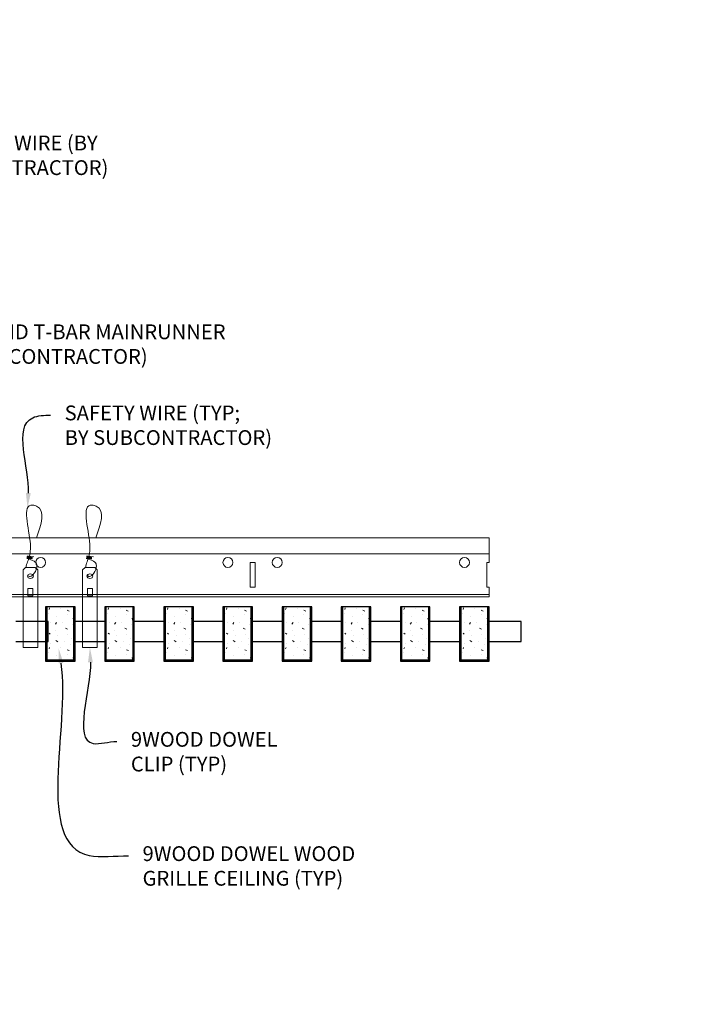
# Model space of a CAD drawing. Units: inches. Extents: x 0 to 3506, y 0 to 1152.
# Drawn here: x 3288 to 3305, y 422 to 447 of the extents above; entities that cross this region are included whole.
import ezdxf
from ezdxf import colors
from ezdxf.entities.mleader import LeaderData, LeaderLine
from ezdxf.enums import TextEntityAlignment as Align
from ezdxf.math import Vec2, Vec3

# ---------------------------------------------------------------- set-up
doc = ezdxf.new("R2010")
doc.units = ezdxf.units.IN
doc.header["$MEASUREMENT"] = 0
for name, color, linetype, lineweight in [('Z-ANNO-NOTE', 7, 'Continuous', 35), ('Z-CLNG-SUSP', 3, 'Continuous', 18), ('Z-CLNG-TEES', 3, 'Continuous', 18), ('Z-CLNG-WOOD', 5, 'Continuous', 25), ('Z-CLNG-WOOD-PATT', 2, 'Continuous', 15)]:
    doc.layers.add(name, color=color, linetype=linetype, lineweight=lineweight)
doc.layers.add('Z-ANNO-NPLT', color=252, linetype='Continuous', lineweight=35, plot=False)
doc.styles.add('1-4', font='arial.ttf', dxfattribs={"height": 0.375})
doc.styles.get("Standard").update_dxf_attribs({"font": 'arial.ttf', "height": 0.09375})

msp = doc.modelspace()

# ---------------------------------------------------------------- hatches: boundary and pattern name
at = {"layer": 'Z-CLNG-WOOD-PATT'}
h = msp.add_hatch(dxfattribs=at)
h.set_pattern_fill('STIP2', color=256, style=0)
h.set_pattern_definition([(0, (2990.0606, 425.6355), (0, 1), [0, -1]), (0, (2990.1806, 425.4755), (0, 1), [0, -1]), (0, (2990.1306, 425.2355), (0, 1), [0, -1]), (0, (2990.4806, 425.0055), (0, 1), [0, -1]), (0, (2990.4506, 425.3655), (0, 1), [0, -1]), (0, (2990.7206, 425.6055), (0, 1), [0, -1]), (0, (2990.3706, 425.6755), (0, 1), [0, -1]), (0, (2990.7906, 425.2655), (0, 1), [0, -1]), (0, (2990.7406, 424.9455), (0, 1), [0, -1]), (0, (2990.0006, 424.7955), (0, 1), [0, -1]), (0, (2990.1806, 424.9955), (0, 1), [0, -1]), (0, (2990.3206, 424.8055), (0, 1), [0, -1]), (0, (2990.9306, 425.4455), (0, 1), [0, -1]), (0, (2990.6106, 425.1955), (0, 1), [0, -1]), (0, (2990.5306, 425.5255), (0, 1), [0, -1]), (0, (2990.7006, 425.4355), (0, 1), [0, -1]), (0, (2990.3406, 425.1655), (0, 1), [0, -1]), (0, (2990.6206, 425.7055), (0, 1), [0, -1]), (0, (2990.9306, 425.1155), (0, 1), [0, -1]), (0, (2990.9006, 424.8155), (0, 1), [0, -1]), (75.9638, (2990.1506, 425.33553), (-0.99999806, -3.00000055), [0.041231, -4.081875]), (329.0362, (2990.3206, 425.54553), (-2.99999802, 2.00000248), [0.05831, -5.772642]), (338.1986, (2990.6106, 425.31553), (3.00000027, -0.99999991), [0.053852, -5.331313]), (149.0362, (2990.6206, 424.83553), (2.99999802, -2.00000248), [0.05831, -5.772642]), (53.1301, (2990.3106, 424.96553), (2.00000012, 2.99999992), [0.05, -4.95]), (315, (2990.8406, 425.6855), (1.0000003, -2e-16), [0.056569, -1.357645]), (101.3099, (2990.7706, 425.06553), (-0.99999763, 4.00000075), [0.05099, -5.048029]), (323.1301, (2990.0306, 425.10553), (2.99999992, -2.00000012), [0.05, -4.95]), (315, (2990.1506, 425.7355), (1.0000003, -2e-16), [0.042426, -1.371787])])
h.paths.add_polyline_path([(3289.78125, 432.402781), (3289.25, 432.402781), (3289.09375, 432.402781), (3289.09375, 431.059031), (3289.78125, 431.059031)])
h = msp.add_hatch(dxfattribs=at)
h.set_pattern_fill('STIP2', color=256, style=0)
h.set_pattern_definition([(0, (2991.5606, 425.6355), (0, 1), [0, -1]), (0, (2991.6806, 425.4755), (0, 1), [0, -1]), (0, (2991.6306, 425.2355), (0, 1), [0, -1]), (0, (2991.9806, 425.0055), (0, 1), [0, -1]), (0, (2991.9506, 425.3655), (0, 1), [0, -1]), (0, (2992.2206, 425.6055), (0, 1), [0, -1]), (0, (2991.8706, 425.6755), (0, 1), [0, -1]), (0, (2992.2906, 425.2655), (0, 1), [0, -1]), (0, (2992.2406, 424.9455), (0, 1), [0, -1]), (0, (2991.5006, 424.7955), (0, 1), [0, -1]), (0, (2991.6806, 424.9955), (0, 1), [0, -1]), (0, (2991.8206, 424.8055), (0, 1), [0, -1]), (0, (2992.4306, 425.4455), (0, 1), [0, -1]), (0, (2992.1106, 425.1955), (0, 1), [0, -1]), (0, (2992.0306, 425.5255), (0, 1), [0, -1]), (0, (2992.2006, 425.4355), (0, 1), [0, -1]), (0, (2991.8406, 425.1655), (0, 1), [0, -1]), (0, (2992.1206, 425.7055), (0, 1), [0, -1]), (0, (2992.4306, 425.1155), (0, 1), [0, -1]), (0, (2992.4006, 424.8155), (0, 1), [0, -1]), (75.9638, (2991.6506, 425.33553), (-0.99999806, -3.00000055), [0.041231, -4.081875]), (329.0362, (2991.8206, 425.54553), (-2.99999802, 2.00000248), [0.05831, -5.772642]), (338.1986, (2992.1106, 425.31553), (3.00000027, -0.99999991), [0.053852, -5.331313]), (149.0362, (2992.1206, 424.83553), (2.99999802, -2.00000248), [0.05831, -5.772642]), (53.1301, (2991.8106, 424.96553), (2.00000012, 2.99999992), [0.05, -4.95]), (315, (2992.3406, 425.6855), (1.0000003, -2e-16), [0.056569, -1.357645]), (101.3099, (2992.2706, 425.06553), (-0.99999763, 4.00000075), [0.05099, -5.048029]), (323.1301, (2991.5306, 425.10553), (2.99999992, -2.00000012), [0.05, -4.95]), (315, (2991.6506, 425.7355), (1.0000003, -2e-16), [0.042426, -1.371787])])
h.paths.add_polyline_path([(3291.28125, 432.402781), (3290.75, 432.402781), (3290.59375, 432.402781), (3290.59375, 431.059031), (3291.28125, 431.059031)])
h = msp.add_hatch(dxfattribs=at)
h.set_pattern_fill('STIP2', color=256, style=0)
h.set_pattern_definition([(0, (2993.0606, 425.6355), (0, 1), [0, -1]), (0, (2993.1806, 425.4755), (0, 1), [0, -1]), (0, (2993.1306, 425.2355), (0, 1), [0, -1]), (0, (2993.4806, 425.0055), (0, 1), [0, -1]), (0, (2993.4506, 425.3655), (0, 1), [0, -1]), (0, (2993.7206, 425.6055), (0, 1), [0, -1]), (0, (2993.3706, 425.6755), (0, 1), [0, -1]), (0, (2993.7906, 425.2655), (0, 1), [0, -1]), (0, (2993.7406, 424.9455), (0, 1), [0, -1]), (0, (2993.0006, 424.7955), (0, 1), [0, -1]), (0, (2993.1806, 424.9955), (0, 1), [0, -1]), (0, (2993.3206, 424.8055), (0, 1), [0, -1]), (0, (2993.9306, 425.4455), (0, 1), [0, -1]), (0, (2993.6106, 425.1955), (0, 1), [0, -1]), (0, (2993.5306, 425.5255), (0, 1), [0, -1]), (0, (2993.7006, 425.4355), (0, 1), [0, -1]), (0, (2993.3406, 425.1655), (0, 1), [0, -1]), (0, (2993.6206, 425.7055), (0, 1), [0, -1]), (0, (2993.9306, 425.1155), (0, 1), [0, -1]), (0, (2993.9006, 424.8155), (0, 1), [0, -1]), (75.9638, (2993.1506, 425.33553), (-0.99999806, -3.00000055), [0.041231, -4.081875]), (329.0362, (2993.3206, 425.54553), (-2.99999802, 2.00000248), [0.05831, -5.772642]), (338.1986, (2993.6106, 425.31553), (3.00000027, -0.99999991), [0.053852, -5.331313]), (149.0362, (2993.6206, 424.83553), (2.99999802, -2.00000248), [0.05831, -5.772642]), (53.1301, (2993.3106, 424.96553), (2.00000012, 2.99999992), [0.05, -4.95]), (315, (2993.8406, 425.6855), (1.0000003, -2e-16), [0.056569, -1.357645]), (101.3099, (2993.7706, 425.06553), (-0.99999763, 4.00000075), [0.05099, -5.048029]), (323.1301, (2993.0306, 425.10553), (2.99999992, -2.00000012), [0.05, -4.95]), (315, (2993.1506, 425.7355), (1.0000003, -2e-16), [0.042426, -1.371787])])
h.paths.add_polyline_path([(3292.78125, 432.402781), (3292.25, 432.402781), (3292.09375, 432.402781), (3292.09375, 431.059031), (3292.78125, 431.059031)])
h = msp.add_hatch(dxfattribs=at)
h.set_pattern_fill('STIP2', color=256, style=0)
h.set_pattern_definition([(0, (2994.5606, 425.6355), (0, 1), [0, -1]), (0, (2994.6806, 425.4755), (0, 1), [0, -1]), (0, (2994.6306, 425.2355), (0, 1), [0, -1]), (0, (2994.9806, 425.0055), (0, 1), [0, -1]), (0, (2994.9506, 425.3655), (0, 1), [0, -1]), (0, (2995.2206, 425.6055), (0, 1), [0, -1]), (0, (2994.8706, 425.6755), (0, 1), [0, -1]), (0, (2995.2906, 425.2655), (0, 1), [0, -1]), (0, (2995.2406, 424.9455), (0, 1), [0, -1]), (0, (2994.5006, 424.7955), (0, 1), [0, -1]), (0, (2994.6806, 424.9955), (0, 1), [0, -1]), (0, (2994.8206, 424.8055), (0, 1), [0, -1]), (0, (2995.4306, 425.4455), (0, 1), [0, -1]), (0, (2995.1106, 425.1955), (0, 1), [0, -1]), (0, (2995.0306, 425.5255), (0, 1), [0, -1]), (0, (2995.2006, 425.4355), (0, 1), [0, -1]), (0, (2994.8406, 425.1655), (0, 1), [0, -1]), (0, (2995.1206, 425.7055), (0, 1), [0, -1]), (0, (2995.4306, 425.1155), (0, 1), [0, -1]), (0, (2995.4006, 424.8155), (0, 1), [0, -1]), (75.9638, (2994.6506, 425.33553), (-0.99999806, -3.00000055), [0.041231, -4.081875]), (329.0362, (2994.8206, 425.54553), (-2.99999802, 2.00000248), [0.05831, -5.772642]), (338.1986, (2995.1106, 425.31553), (3.00000027, -0.99999991), [0.053852, -5.331313]), (149.0362, (2995.1206, 424.83553), (2.99999802, -2.00000248), [0.05831, -5.772642]), (53.1301, (2994.8106, 424.96553), (2.00000012, 2.99999992), [0.05, -4.95]), (315, (2995.3406, 425.6855), (1.0000003, -2e-16), [0.056569, -1.357645]), (101.3099, (2995.2706, 425.06553), (-0.99999763, 4.00000075), [0.05099, -5.048029]), (323.1301, (2994.5306, 425.10553), (2.99999992, -2.00000012), [0.05, -4.95]), (315, (2994.6506, 425.7355), (1.0000003, -2e-16), [0.042426, -1.371787])])
h.paths.add_polyline_path([(3294.28125, 432.402781), (3293.75, 432.402781), (3293.59375, 432.402781), (3293.59375, 431.059031), (3294.28125, 431.059031)])
h = msp.add_hatch(dxfattribs=at)
h.set_pattern_fill('STIP2', color=256, style=0)
h.set_pattern_definition([(0, (2996.0606, 425.6355), (0, 1), [0, -1]), (0, (2996.1806, 425.4755), (0, 1), [0, -1]), (0, (2996.1306, 425.2355), (0, 1), [0, -1]), (0, (2996.4806, 425.0055), (0, 1), [0, -1]), (0, (2996.4506, 425.3655), (0, 1), [0, -1]), (0, (2996.7206, 425.6055), (0, 1), [0, -1]), (0, (2996.3706, 425.6755), (0, 1), [0, -1]), (0, (2996.7906, 425.2655), (0, 1), [0, -1]), (0, (2996.7406, 424.9455), (0, 1), [0, -1]), (0, (2996.0006, 424.7955), (0, 1), [0, -1]), (0, (2996.1806, 424.9955), (0, 1), [0, -1]), (0, (2996.3206, 424.8055), (0, 1), [0, -1]), (0, (2996.9306, 425.4455), (0, 1), [0, -1]), (0, (2996.6106, 425.1955), (0, 1), [0, -1]), (0, (2996.5306, 425.5255), (0, 1), [0, -1]), (0, (2996.7006, 425.4355), (0, 1), [0, -1]), (0, (2996.3406, 425.1655), (0, 1), [0, -1]), (0, (2996.6206, 425.7055), (0, 1), [0, -1]), (0, (2996.9306, 425.1155), (0, 1), [0, -1]), (0, (2996.9006, 424.8155), (0, 1), [0, -1]), (75.9638, (2996.1506, 425.33553), (-0.99999806, -3.00000055), [0.041231, -4.081875]), (329.0362, (2996.3206, 425.54553), (-2.99999802, 2.00000248), [0.05831, -5.772642]), (338.1986, (2996.6106, 425.31553), (3.00000027, -0.99999991), [0.053852, -5.331313]), (149.0362, (2996.6206, 424.83553), (2.99999802, -2.00000248), [0.05831, -5.772642]), (53.1301, (2996.3106, 424.96553), (2.00000012, 2.99999992), [0.05, -4.95]), (315, (2996.8406, 425.6855), (1.0000003, -2e-16), [0.056569, -1.357645]), (101.3099, (2996.7706, 425.06553), (-0.99999763, 4.00000075), [0.05099, -5.048029]), (323.1301, (2996.0306, 425.10553), (2.99999992, -2.00000012), [0.05, -4.95]), (315, (2996.1506, 425.7355), (1.0000003, -2e-16), [0.042426, -1.371787])])
h.paths.add_polyline_path([(3295.78125, 432.402781), (3295.25, 432.402781), (3295.09375, 432.402781), (3295.09375, 431.059031), (3295.78125, 431.059031)])
h = msp.add_hatch(dxfattribs=at)
h.set_pattern_fill('STIP2', color=256, style=0)
h.set_pattern_definition([(0, (2997.5606, 425.6355), (0, 1), [0, -1]), (0, (2997.6806, 425.4755), (0, 1), [0, -1]), (0, (2997.6306, 425.2355), (0, 1), [0, -1]), (0, (2997.9806, 425.0055), (0, 1), [0, -1]), (0, (2997.9506, 425.3655), (0, 1), [0, -1]), (0, (2998.2206, 425.6055), (0, 1), [0, -1]), (0, (2997.8706, 425.6755), (0, 1), [0, -1]), (0, (2998.2906, 425.2655), (0, 1), [0, -1]), (0, (2998.2406, 424.9455), (0, 1), [0, -1]), (0, (2997.5006, 424.7955), (0, 1), [0, -1]), (0, (2997.6806, 424.9955), (0, 1), [0, -1]), (0, (2997.8206, 424.8055), (0, 1), [0, -1]), (0, (2998.4306, 425.4455), (0, 1), [0, -1]), (0, (2998.1106, 425.1955), (0, 1), [0, -1]), (0, (2998.0306, 425.5255), (0, 1), [0, -1]), (0, (2998.2006, 425.4355), (0, 1), [0, -1]), (0, (2997.8406, 425.1655), (0, 1), [0, -1]), (0, (2998.1206, 425.7055), (0, 1), [0, -1]), (0, (2998.4306, 425.1155), (0, 1), [0, -1]), (0, (2998.4006, 424.8155), (0, 1), [0, -1]), (75.9638, (2997.6506, 425.33553), (-0.99999806, -3.00000055), [0.041231, -4.081875]), (329.0362, (2997.8206, 425.54553), (-2.99999802, 2.00000248), [0.05831, -5.772642]), (338.1986, (2998.1106, 425.31553), (3.00000027, -0.99999991), [0.053852, -5.331313]), (149.0362, (2998.1206, 424.83553), (2.99999802, -2.00000248), [0.05831, -5.772642]), (53.1301, (2997.8106, 424.96553), (2.00000012, 2.99999992), [0.05, -4.95]), (315, (2998.3406, 425.6855), (1.0000003, -2e-16), [0.056569, -1.357645]), (101.3099, (2998.2706, 425.06553), (-0.99999763, 4.00000075), [0.05099, -5.048029]), (323.1301, (2997.5306, 425.10553), (2.99999992, -2.00000012), [0.05, -4.95]), (315, (2997.6506, 425.7355), (1.0000003, -2e-16), [0.042426, -1.371787])])
h.paths.add_polyline_path([(3297.28125, 432.402781), (3296.75, 432.402781), (3296.59375, 432.402781), (3296.59375, 431.059031), (3297.28125, 431.059031)])
h = msp.add_hatch(dxfattribs=at)
h.set_pattern_fill('STIP2', color=256, style=0)
h.set_pattern_definition([(0, (2999.0606, 425.6355), (0, 1), [0, -1]), (0, (2999.1806, 425.4755), (0, 1), [0, -1]), (0, (2999.1306, 425.2355), (0, 1), [0, -1]), (0, (2999.4806, 425.0055), (0, 1), [0, -1]), (0, (2999.4506, 425.3655), (0, 1), [0, -1]), (0, (2999.7206, 425.6055), (0, 1), [0, -1]), (0, (2999.3706, 425.6755), (0, 1), [0, -1]), (0, (2999.7906, 425.2655), (0, 1), [0, -1]), (0, (2999.7406, 424.9455), (0, 1), [0, -1]), (0, (2999.0006, 424.7955), (0, 1), [0, -1]), (0, (2999.1806, 424.9955), (0, 1), [0, -1]), (0, (2999.3206, 424.8055), (0, 1), [0, -1]), (0, (2999.9306, 425.4455), (0, 1), [0, -1]), (0, (2999.6106, 425.1955), (0, 1), [0, -1]), (0, (2999.5306, 425.5255), (0, 1), [0, -1]), (0, (2999.7006, 425.4355), (0, 1), [0, -1]), (0, (2999.3406, 425.1655), (0, 1), [0, -1]), (0, (2999.6206, 425.7055), (0, 1), [0, -1]), (0, (2999.9306, 425.1155), (0, 1), [0, -1]), (0, (2999.9006, 424.8155), (0, 1), [0, -1]), (75.9638, (2999.1506, 425.33553), (-0.99999806, -3.00000055), [0.041231, -4.081875]), (329.0362, (2999.3206, 425.54553), (-2.99999802, 2.00000248), [0.05831, -5.772642]), (338.1986, (2999.6106, 425.31553), (3.00000027, -0.99999991), [0.053852, -5.331313]), (149.0362, (2999.6206, 424.83553), (2.99999802, -2.00000248), [0.05831, -5.772642]), (53.1301, (2999.3106, 424.96553), (2.00000012, 2.99999992), [0.05, -4.95]), (315, (2999.8406, 425.6855), (1.0000003, -2e-16), [0.056569, -1.357645]), (101.3099, (2999.7706, 425.06553), (-0.99999763, 4.00000075), [0.05099, -5.048029]), (323.1301, (2999.0306, 425.10553), (2.99999992, -2.00000012), [0.05, -4.95]), (315, (2999.1506, 425.7355), (1.0000003, -2e-16), [0.042426, -1.371787])])
h.paths.add_polyline_path([(3298.78125, 432.402781), (3298.25, 432.402781), (3298.09375, 432.402781), (3298.09375, 431.059031), (3298.78125, 431.059031)])
h = msp.add_hatch(dxfattribs=at)
h.set_pattern_fill('STIP2', color=256, style=0)
h.set_pattern_definition([(0, (3000.5606, 425.6355), (0, 1), [0, -1]), (0, (3000.6806, 425.4755), (0, 1), [0, -1]), (0, (3000.6306, 425.2355), (0, 1), [0, -1]), (0, (3000.9806, 425.0055), (0, 1), [0, -1]), (0, (3000.9506, 425.3655), (0, 1), [0, -1]), (0, (3001.2206, 425.6055), (0, 1), [0, -1]), (0, (3000.8706, 425.6755), (0, 1), [0, -1]), (0, (3001.2906, 425.2655), (0, 1), [0, -1]), (0, (3001.2406, 424.9455), (0, 1), [0, -1]), (0, (3000.5006, 424.7955), (0, 1), [0, -1]), (0, (3000.6806, 424.9955), (0, 1), [0, -1]), (0, (3000.8206, 424.8055), (0, 1), [0, -1]), (0, (3001.4306, 425.4455), (0, 1), [0, -1]), (0, (3001.1106, 425.1955), (0, 1), [0, -1]), (0, (3001.0306, 425.5255), (0, 1), [0, -1]), (0, (3001.2006, 425.4355), (0, 1), [0, -1]), (0, (3000.8406, 425.1655), (0, 1), [0, -1]), (0, (3001.1206, 425.7055), (0, 1), [0, -1]), (0, (3001.4306, 425.1155), (0, 1), [0, -1]), (0, (3001.4006, 424.8155), (0, 1), [0, -1]), (75.9638, (3000.6506, 425.33553), (-0.99999806, -3.00000055), [0.041231, -4.081875]), (329.0362, (3000.8206, 425.54553), (-2.99999802, 2.00000248), [0.05831, -5.772642]), (338.1986, (3001.1106, 425.31553), (3.00000027, -0.99999991), [0.053852, -5.331313]), (149.0362, (3001.1206, 424.83553), (2.99999802, -2.00000248), [0.05831, -5.772642]), (53.1301, (3000.8106, 424.96553), (2.00000012, 2.99999992), [0.05, -4.95]), (315, (3001.3406, 425.6855), (1.0000003, -2e-16), [0.056569, -1.357645]), (101.3099, (3001.2706, 425.06553), (-0.99999763, 4.00000075), [0.05099, -5.048029]), (323.1301, (3000.5306, 425.10553), (2.99999992, -2.00000012), [0.05, -4.95]), (315, (3000.6506, 425.7355), (1.0000003, -2e-16), [0.042426, -1.371787])])
h.paths.add_polyline_path([(3300.28125, 432.402781), (3299.75, 432.402781), (3299.59375, 432.402781), (3299.59375, 431.059031), (3300.28125, 431.059031)])

# ---------------------------------------------------------------- linework, layer by layer
at = {"layer": 'Z-CLNG-SUSP'}
for points in [[(3288.556215, 433.402781), (3288.800965, 433.402781), (3288.86609, 433.337656), (3288.86609, 431.372779), (3288.49109, 431.372779), (3288.49109, 433.337656)], [(3290.065125, 433.402781), (3290.309875, 433.402781), (3290.375, 433.337656), (3290.375, 431.372779), (3290, 431.372779), (3290, 433.337656)], [(3288.74109, 432.680875), (3288.74109, 432.870059), (3288.61609, 432.870059), (3288.61609, 432.680875)], [(3290.25, 432.680875), (3290.25, 432.870059), (3290.125, 432.870059), (3290.125, 432.680875)]]:
    msp.add_lwpolyline(points, close=True, dxfattribs=at)
for points in [[(3288.61609, 432.715281), (3288.74109, 432.715281)], [(3290.125, 432.715281), (3290.25, 432.715281)]]:
    msp.add_lwpolyline(points, dxfattribs=at)
for centre in [(3288.67859, 433.182473), (3290.1875, 433.182473)]:
    msp.add_ellipse(centre, major_axis=(0.075, 0), ratio=0.765120083, dxfattribs=at)
for points, knots in [([(3288.571547, 433.402781), (3288.571802, 433.413147), (3288.576408, 433.48469), (3288.660521, 433.651797), (3288.73675, 434.12465), (3288.41655, 435.082495), (3289.090739, 434.884037), (3288.952381, 434.496989), (3288.829337, 434.152781)], [1.936641733, 1.936641733, 1.936641733, 1.936641733, 1.961781001, 2.114752424, 2.529943594, 3.524011008, 3.623722146, 4.424879622, 4.424879622, 4.424879622, 4.424879622]), ([(3290.080457, 433.402781), (3290.080711, 433.413147), (3290.085318, 433.48469), (3290.169431, 433.651797), (3290.24566, 434.12465), (3289.92546, 435.082495), (3290.599649, 434.884037), (3290.461291, 434.496989), (3290.338247, 434.152781)], [1.936641733, 1.936641733, 1.936641733, 1.936641733, 1.961781001, 2.114752424, 2.529943594, 3.524011008, 3.623722146, 4.424879622, 4.424879622, 4.424879622, 4.424879622]), ([(3288.766273, 433.672469), (3288.664417, 433.685071), (3288.480308, 433.707849), (3288.855439, 433.641395), (3288.451754, 433.685506), (3288.871851, 433.621013), (3288.451211, 433.673762), (3288.84564, 433.602679), (3288.433535, 433.6556), (3288.814199, 433.584935), (3288.857714, 433.412273), (3288.804518, 433.274852), (3288.676501, 433.143222), (3288.628226, 433.183159), (3288.612579, 433.209713)], [0, 0, 0, 0, 0.171243355, 0.309528869, 0.450962422, 0.594776908, 0.73809588, 0.878802515, 1.012007862, 1.241563403, 1.343144866, 1.545372931, 1.680335059, 1.773089551, 1.773089551, 1.773089551, 1.773089551]), ([(3290.275183, 433.672469), (3290.173327, 433.685071), (3289.989218, 433.707849), (3290.364349, 433.641395), (3289.960663, 433.685506), (3290.380761, 433.621013), (3289.96012, 433.673762), (3290.35455, 433.602679), (3289.942445, 433.6556), (3290.323109, 433.584935), (3290.366624, 433.412273), (3290.313428, 433.274852), (3290.185411, 433.143222), (3290.137135, 433.183159), (3290.121489, 433.209713)], [0, 0, 0, 0, 0.171243355, 0.309528869, 0.450962422, 0.594776908, 0.73809588, 0.878802515, 1.012007862, 1.241563403, 1.343144866, 1.545372931, 1.680335059, 1.773089551, 1.773089551, 1.773089551, 1.773089551])]:
    msp.add_open_spline(points, degree=3, knots=knots, dxfattribs=at)
at = {"layer": 'Z-CLNG-TEES'}
for p, q in [((3281.7398, 434.152781), (3300.3125, 434.152781)), ((3300.3125, 434.152781), (3300.3125, 433.527781)), ((3281.7398, 433.746531), (3300.3125, 433.746531)), ((3300.3125, 432.652781), (3300.3125, 432.902781)), ((3276.3125, 432.652781), (3300.3125, 432.652781)), ((3276.398214, 432.715281), (3300.3125, 432.715281))]:
    msp.add_line(p, q, dxfattribs=at)
msp.add_lwpolyline([(3294.25, 432.902781), (3294.375, 432.902781), (3294.375, 433.527781), (3294.25, 433.527781)], close=True, dxfattribs=at)
msp.add_lwpolyline([(3300.3125, 433.527781), (3300.25, 433.527781), (3300.25, 432.902781), (3300.3125, 432.902781)], dxfattribs=at)
for centre in [(3288.9375, 433.527781), (3293.6875, 433.527781), (3294.9375, 433.527781), (3299.6875, 433.527781)]:
    msp.add_circle(centre, 0.125, dxfattribs=at)
at = {"layer": 'Z-CLNG-WOOD'}
for p, q in [((3289.09375, 432.402781), (3289.09375, 431.059031)), ((3289.78125, 431.059031), (3289.78125, 432.402781)), ((3290.59375, 432.402781), (3290.59375, 431.059031)), ((3291.28125, 431.059031), (3291.28125, 432.402781)), ((3292.09375, 432.402781), (3292.09375, 431.059031)), ((3292.78125, 431.059031), (3292.78125, 432.402781)), ((3293.59375, 432.402781), (3293.59375, 431.059031)), ((3294.28125, 431.059031), (3294.28125, 432.402781)), ((3295.09375, 432.402781), (3295.09375, 431.059031)), ((3295.78125, 431.059031), (3295.78125, 432.402781)), ((3296.59375, 432.402781), (3296.59375, 431.059031)), ((3297.28125, 431.059031), (3297.28125, 432.402781)), ((3298.09375, 432.402781), (3298.09375, 431.059031)), ((3298.78125, 431.059031), (3298.78125, 432.402781)), ((3299.59375, 432.402781), (3299.59375, 431.059031)), ((3300.28125, 431.059031), (3300.28125, 432.402781)), ((3289.0625, 431.059031), (3289.8125, 431.059031)), ((3290.5625, 431.059031), (3291.3125, 431.059031)), ((3292.0625, 431.059031), (3292.8125, 431.059031)), ((3293.5625, 431.059031), (3294.3125, 431.059031)), ((3295.0625, 431.059031), (3295.8125, 431.059031)), ((3296.5625, 431.059031), (3297.3125, 431.059031)), ((3298.0625, 431.059031), (3298.8125, 431.059031)), ((3299.5625, 431.059031), (3300.3125, 431.059031))]:
    msp.add_line(p, q, dxfattribs=at)
for points in [[(3289.8125, 431.027781), (3289.8125, 432.402781), (3289.0625, 432.402781), (3289.0625, 431.027781)], [(3291.3125, 431.027781), (3291.3125, 432.402781), (3290.5625, 432.402781), (3290.5625, 431.027781)], [(3292.8125, 431.027781), (3292.8125, 432.402781), (3292.0625, 432.402781), (3292.0625, 431.027781)], [(3294.3125, 431.027781), (3294.3125, 432.402781), (3293.5625, 432.402781), (3293.5625, 431.027781)], [(3295.8125, 431.027781), (3295.8125, 432.402781), (3295.0625, 432.402781), (3295.0625, 431.027781)], [(3297.3125, 431.027781), (3297.3125, 432.402781), (3296.5625, 432.402781), (3296.5625, 431.027781)], [(3298.8125, 431.027781), (3298.8125, 432.402781), (3298.0625, 432.402781), (3298.0625, 431.027781)], [(3300.3125, 431.027781), (3300.3125, 432.402781), (3299.5625, 432.402781), (3299.5625, 431.027781)]]:
    msp.add_lwpolyline(points, close=True, dxfattribs=at)
for points in [[(3288.3125, 431.527781), (3289.125, 431.527781), (3289.125, 432.027781), (3288.3125, 432.027781)], [(3290.5625, 432.027781), (3289.8125, 432.027781)], [(3292.0625, 432.027781), (3291.3125, 432.027781)], [(3293.5625, 432.027781), (3292.8125, 432.027781)], [(3295.0625, 432.027781), (3294.3125, 432.027781)], [(3296.5625, 432.027781), (3295.8125, 432.027781)], [(3298.0625, 432.027781), (3297.3125, 432.027781)], [(3299.5625, 432.027781), (3298.8125, 432.027781)], [(3300.3125, 431.527781), (3301.125, 431.527781), (3301.125, 432.027781), (3300.3125, 432.027781)], [(3289.8125, 431.527781), (3290.5625, 431.527781)], [(3291.3125, 431.527781), (3292.0625, 431.527781)], [(3292.8125, 431.527781), (3293.5625, 431.527781)], [(3294.3125, 431.527781), (3295.0625, 431.527781)], [(3295.8125, 431.527781), (3296.5625, 431.527781)], [(3297.3125, 431.527781), (3298.0625, 431.527781)], [(3298.8125, 431.527781), (3299.5625, 431.527781)]]:
    msp.add_lwpolyline(points, dxfattribs=at)

# ---------------------------------------------------------------- texts
at = {"layer": 'Z-ANNO-NPLT'}
msp.add_text('3/4" THICK MEMBERS', height=132, rotation=32.8258798, dxfattribs=at).set_placement((1799.121241, 125.615812), align=Align.TOP_LEFT)

# ---------------------------------------------------------------- leaders
at = {"layer": 'Z-ANNO-NOTE'}
ml = msp.add_multileader_mtext('Standard', dxfattribs=at)
ml.set_content('HANGER WIRE (BY\\PSUBCONTRACTOR)', color=256, style='1-4')
ml.set_leader_properties()
ml.build(insert=Vec2(0, 0))
ml.multileader.update_dxf_attribs({"leader_type": 2, "text_right_attachment_type": 3, "dogleg_length": 0.36, "arrow_head_size": 0.375, "scale": 4})
ctx = ml.context
ctx.base_point, ctx.scale, ctx.char_height, ctx.arrow_head_size, ctx.landing_gap_size, ctx.plane_origin = Vec3(3285.758003, 444.106372), 4, 0.375, 0.375, 0.36, Vec3(3281.6815, 441.440312)
ctx.right_attachment = 3
notes = []
notes.append((ctx, [(0, (1, 1, 0), (3284.318003, 444.106372), (1, 0), 1.44, [(0, [(3281.6815, 441.440312), (3285.157843, 444.106372)], 0, [])])]))
ctx.mtext.insert, ctx.mtext.flow_direction = Vec3(3286.118003, 444.348997), 5
ml = msp.add_multileader_mtext('Standard', dxfattribs=at)
ml.set_content('15/16" HD T-BAR MAINRUNNER\\P(BY SUBCONTRACTOR)', color=256, style='1-4')
ml.set_leader_properties()
ml.build(insert=Vec2(0, 0))
ml.multileader.update_dxf_attribs({"leader_type": 2, "text_right_attachment_type": 3, "dogleg_length": 0.36, "arrow_head_size": 0.375, "scale": 4})
ctx = ml.context
ctx.base_point, ctx.scale, ctx.char_height, ctx.arrow_head_size, ctx.landing_gap_size, ctx.plane_origin = Vec3(3285.858564, 439.320433), 4, 0.375, 0.375, 0.36, Vec3(3281.782061, 436.654372)
ctx.right_attachment = 3
notes.append((ctx, [(0, (1, 1, 0), (3284.418564, 439.320433), (1, 0), 1.44, [(0, [(3283.767706, 433.737651), (3285.258404, 439.320433)], 0, [])])]))
ctx.mtext.insert, ctx.mtext.flow_direction = Vec3(3286.218564, 439.563058), 5
ml = msp.add_multileader_mtext('Standard', dxfattribs=at)
ml.set_content('SAFETY WIRE (TYP;\\PBY SUBCONTRACTOR)', color=256, style='1-4')
ml.set_leader_properties()
ml.build(insert=Vec2(0, 0))
ml.multileader.update_dxf_attribs({"leader_type": 2, "text_right_attachment_type": 3, "dogleg_length": 0.36, "arrow_head_size": 0.375, "scale": 4})
ctx = ml.context
ctx.base_point, ctx.scale, ctx.char_height, ctx.arrow_head_size, ctx.landing_gap_size, ctx.plane_origin = Vec3(3289.186966, 437.263736), 4, 0.375, 0.375, 0.36, Vec3(3285.110463, 434.597675)
ctx.right_attachment = 3
notes.append((ctx, [(0, (1, 1, 0), (3287.746966, 437.263736), (1, 0), 1.44, [(0, [(3288.604599, 434.913159), (3288.737296, 437.197676)], 0, [])])]))
ctx.mtext.insert, ctx.mtext.flow_direction = Vec3(3289.546966, 437.50636), 5
ml = msp.add_multileader_mtext('Standard', dxfattribs=at)
ml.set_content('9WOOD DOWEL WOOD\\PGRILLE CEILING (TYP) ', color=256, style='1-4')
ml.set_leader_properties()
ml.build(insert=Vec2(0, 0))
ml.multileader.update_dxf_attribs({"leader_type": 2, "text_right_attachment_type": 3, "dogleg_length": 0.36, "arrow_head_size": 0.375, "scale": 4})
ctx = ml.context
ctx.base_point, ctx.scale, ctx.char_height, ctx.arrow_head_size, ctx.landing_gap_size, ctx.plane_origin = Vec3(3291.162705, 426.092465), 4, 0.375, 0.375, 0.36, Vec3(3287.086202, 425.728509)
ctx.right_attachment = 3
notes.append((ctx, [(0, (1, 1, 0), (3289.722705, 426.092465), (1, 0), 1.44, [(0, [(3289.397095, 431.34616), (3290.171401, 426.102771)], 0, [])])]))
ctx.mtext.insert, ctx.mtext.flow_direction = Vec3(3291.522705, 426.335089), 5
ml = msp.add_multileader_mtext('Standard', dxfattribs=at)
ml.set_content('9WOOD DOWEL \\PCLIP (TYP)', color=256, style='1-4')
ml.set_leader_properties()
ml.build(insert=Vec2(0, 0))
ml.multileader.update_dxf_attribs({"leader_type": 2, "text_right_attachment_type": 3, "dogleg_length": 0.36, "arrow_head_size": 0.375, "scale": 4})
ctx = ml.context
ctx.base_point, ctx.scale, ctx.char_height, ctx.arrow_head_size, ctx.landing_gap_size, ctx.plane_origin = Vec3(3290.867065, 428.989163), 4, 0.375, 0.375, 0.36, Vec3(3283.807446, 435.028398)
ctx.right_attachment = 3
notes.append((ctx, [(0, (1, 1, 0), (3289.427065, 428.989163), (1, 0), 1.44, [(0, [(3290.1875, 431.372779), (3290.273927, 428.939073)], 0, [])])]))
ctx.mtext.insert, ctx.mtext.flow_direction = Vec3(3291.227065, 429.231788), 5
for ctx, leaders in notes:
    for number, flags, end, landing, length, lines in leaders:
        leader = LeaderData()
        leader.index, (leader.has_last_leader_line, leader.has_dogleg_vector, leader.attachment_direction) = number, flags
        leader.last_leader_point, leader.dogleg_vector, leader.dogleg_length = Vec3(end), Vec3(landing), length
        for number, points, colour, breaks in lines:
            line = LeaderLine()
            line.index, line.vertices, line.color, line.breaks = number, Vec3.list(points), colors.encode_raw_color(colour), breaks
            leader.lines.append(line)
        ctx.leaders.append(leader)

doc.saveas('drawing.dxf')
